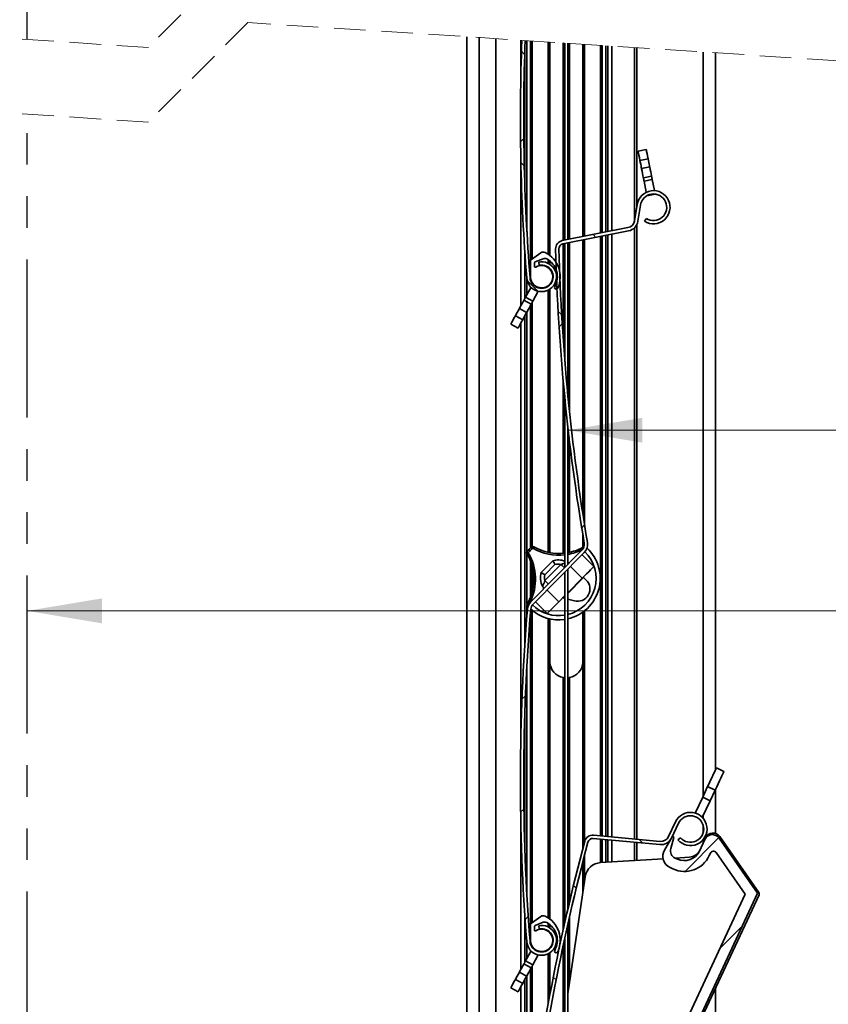
# Model space of a CAD drawing. Units: millimetres. Extents: x 10 to 201, y 11 to 288.
# Drawn here: x 90 to 122, y 98 to 138 of the extents above; entities that cross this region are included whole.
import ezdxf

# ---------------------------------------------------------------- set-up
doc = ezdxf.new("R2010")
doc.units = ezdxf.units.MM
doc.linetypes.add('HIDDEN', pattern=[1.905, 1.27, -0.635])
doc.linetypes.add('PHANTOM', pattern=[12.7, 6.35, -1.27, 1.27, -1.27, 1.27, -1.27])
doc.styles.add('SLDTEXTSTYLE0', font='TXT', dxfattribs={"width": 0.75})
doc.dimstyles.new('SLDDIMSTYLE0', dxfattribs={"dimtxt": 2.645833, "dimasz": 3, "dimexe": 0, "dimexo": 0.0625, "dimgap": 0.661458, "dimtad": 1, "dimlfac": 3, "dimrnd": 1e-09, "dimzin": 12, "dimdsep": 46, "dimtxsty": 'SLDTEXTSTYLE0', "dimsah": 1, "dimcen": 0.09, "dimadec": 0, "dimazin": 3, "dimtfac": 1, "dimtofl": 0, "dimtmove": 0, "dimatfit": 3, "dimfxl": 0, "dimfrac": 2, "dimtolj": 1, "dimtzin": 12, "dimarcsym": 0})
doc.dimstyles.new('SLDDIMSTYLE1', dxfattribs={"dimtxt": 2.645833, "dimasz": 3, "dimexe": 0, "dimexo": 0.0625, "dimgap": 0.661458, "dimtad": 1, "dimdec": 0, "dimlfac": 3, "dimrnd": 1e-09, "dimzin": 12, "dimdsep": 46, "dimtxsty": 'SLDTEXTSTYLE0', "dimsah": 1, "dimcen": 0.09, "dimadec": 0, "dimazin": 3, "dimtfac": 1, "dimtofl": 0, "dimtmove": 0, "dimatfit": 3, "dimfxl": 0, "dimfrac": 2, "dimtolj": 1, "dimtzin": 12, "dimarcsym": 0})

# ---------------------------------------------------------------- blocks, each defined once
blk = doc.blocks.new('SW_BROKEN_VIEW_0')
at = {"color": 0, "linetype": 'PHANTOM'}
for p, q in [((-43.333, 53.285), (-43.333, 127.599)), ((-43.333, 0), (-43.333, 50.285))]:
    blk.add_line(p, q, dxfattribs=at)
blk = doc.blocks.new('_D')
at = {"color": 7, "linetype": 'Continuous', "lineweight": 0}
for q in [(90.181, 113.993), (153.059, 113.993)]:
    blk.add_line((133.514, 113.993), q, dxfattribs=at)
at = {"color": 7, "linetype": 'Continuous', "lineweight": 18}
for points in [[(90.181, 113.993), (93.181, 113.493), (93.181, 114.493)], [(133.514, 113.993), (130.514, 114.493), (130.514, 113.493)]]:
    blk.add_solid(points, dxfattribs=at)
at = {"color": 7, "linetype": 'Continuous', "lineweight": 18, "insert": (147.194, 117.403), "char_height": 2.6458, "attachment_point": 1, "style": 'SLDTEXTSTYLE0'}
blk.add_mtext('130', dxfattribs=at)
blk = doc.blocks.new('_D_1')
at = {"color": 7, "linetype": 'Continuous', "lineweight": 0}
for q in [(111.904, 121.25), (152.081, 121.25)]:
    blk.add_line((133.514, 121.25), q, dxfattribs=at)
at = {"color": 7, "linetype": 'Continuous', "lineweight": 18}
for points in [[(111.904, 121.25), (114.904, 120.75), (114.904, 121.75)], [(133.514, 121.25), (130.514, 121.75), (130.514, 120.75)]]:
    blk.add_solid(points, dxfattribs=at)
at = {"color": 7, "linetype": 'Continuous', "lineweight": 18, "insert": (148.171, 124.66), "char_height": 2.6458, "attachment_point": 1, "style": 'SLDTEXTSTYLE0'}
blk.add_mtext('65', dxfattribs=at)
blk = doc.blocks.new('_D_4')
at = {"color": 7, "linetype": 'Continuous', "lineweight": 0}
for p, q in [((124.763, 230.458), (41.182, 230.458)), ((42.182, 230.458), (42.182, 73.632)), ((112.282, 73.632), (41.182, 73.632))]:
    blk.add_line(p, q, dxfattribs=at)
at = {"color": 7, "linetype": 'Continuous', "lineweight": 18}
for points in [[(42.182, 230.458), (41.682, 227.458), (42.682, 227.458)], [(42.182, 73.632), (42.682, 76.632), (41.682, 76.632)]]:
    blk.add_solid(points, dxfattribs=at)
at = {"color": 7, "linetype": 'Continuous', "lineweight": 18, "insert": (38.771, 124.524), "char_height": 2.64583, "attachment_point": 1, "rotation": 90, "style": 'SLDTEXTSTYLE0'}
blk.add_mtext('HCC = Hauteur Caisson Compris', dxfattribs=at)
blk = doc.blocks.new('_D_5')
at = {"color": 7, "linetype": 'Continuous', "lineweight": 0}
for p, q in [((66.347, 237.365), (31.885, 237.365)), ((32.885, 237.365), (32.885, 73.632)), ((106.847, 73.632), (31.885, 73.632))]:
    blk.add_line(p, q, dxfattribs=at)
at = {"color": 7, "linetype": 'Continuous', "lineweight": 18}
for points in [[(32.885, 237.365), (32.385, 234.365), (33.385, 234.365)], [(32.885, 73.632), (33.385, 76.632), (32.385, 76.632)]]:
    blk.add_solid(points, dxfattribs=at)
at = {"color": 7, "linetype": 'Continuous', "lineweight": 18, "insert": (29.475, 132.69), "char_height": 2.64583, "attachment_point": 1, "rotation": 90, "style": 'SLDTEXTSTYLE0'}
blk.add_mtext('HSL = Hauteur Sous Linteau', dxfattribs=at)
blk = doc.blocks.new('SW_HATCH_0')
at = {"color": 0, "linetype": 'Continuous', "lineweight": 18}
for p, q in [((35.791, -130.218), (35.921, -130.347)), ((35.791, -130.218), (35.921, -130.347)), ((35.791, -130.218), (35.921, -130.347)), ((35.888, -133.731), (35.756, -133.863)), ((35.888, -133.731), (35.756, -133.863)), ((35.888, -133.731), (35.756, -133.863)), ((35.771, -134.687), (35.907, -134.824)), ((35.771, -134.687), (35.907, -134.824)), ((35.771, -134.687), (35.907, -134.824)), ((38.781, -137.698), (38.668, -137.584)), ((38.781, -137.698), (38.668, -137.584)), ((38.781, -137.698), (38.668, -137.584)), ((36.02, -139.427), (36.454, -139.86)), ((36.02, -139.427), (36.454, -139.86)), ((36.02, -139.427), (36.454, -139.86)), ((37.41, -140.816), (37.268, -140.675)), ((37.41, -140.816), (37.268, -140.675)), ((37.41, -140.816), (37.268, -140.675)), ((37.431, -141.169), (37.305, -141.294)), ((37.431, -141.169), (37.305, -141.294)), ((37.431, -141.169), (37.305, -141.294)), ((38.329, -149.251), (38.213, -149.367)), ((38.329, -149.251), (38.213, -149.367)), ((38.329, -149.251), (38.213, -149.367)), ((35.952, -156.118), (35.813, -156.256)), ((35.952, -156.118), (35.813, -156.256)), ((35.952, -156.118), (35.813, -156.256)), ((35.892, -160.668), (35.76, -160.8)), ((35.892, -160.668), (35.76, -160.8)), ((35.892, -160.668), (35.76, -160.8)), ((40.521, -161.888), (40.668, -162.036)), ((40.521, -161.888), (40.668, -162.036)), ((40.521, -161.888), (40.668, -162.036)), ((43.722, -161.818), (42.365, -163.175)), ((43.722, -161.818), (42.365, -163.175)), ((43.722, -161.818), (42.365, -163.175)), ((37.883, -163.74), (37.993, -163.851)), ((37.883, -163.74), (37.993, -163.851)), ((37.883, -163.74), (37.993, -163.851)), ((36.064, -164.986), (35.939, -165.111)), ((36.064, -164.986), (35.939, -165.111)), ((36.064, -164.986), (35.939, -165.111)), ((44.67, -165.361), (43.774, -166.257)), ((44.67, -165.361), (43.774, -166.257)), ((44.67, -165.361), (43.774, -166.257)), ((37.072, -167.419), (37.186, -167.533)), ((37.072, -167.419), (37.186, -167.533)), ((37.072, -167.419), (37.186, -167.533))]:
    blk.add_line(p, q, dxfattribs=at)

msp = doc.modelspace()

# ---------------------------------------------------------------- linework, layer by layer
at = {"color": 7, "linetype": 'HIDDEN', "lineweight": 18}
for p, q in [((99.0514, 140.6328), (95.0514, 136.6328)), ((95.0514, 136.6328), (64.1722, 138.6328)), ((99.0514, 137.6328), (95.0514, 133.6328)), ((160.8097, 133.6328), (99.0514, 137.6328)), ((95.0514, 133.6328), (64.1722, 135.6328))]:
    msp.add_line(p, q, dxfattribs=at)
at = {"color": 7, "linetype": 'Continuous', "lineweight": 35}
for p, q in [((107.8472, 137.0631), (107.8472, 91.5462)), ((108.3472, 137.0307), (108.3472, 91.8205)), ((109.0139, 136.9876), (109.0139, 92.1861)), ((110.0139, 136.9228), (110.0139, 135.3315)), ((110.2639, 136.9066), (110.2639, 129.2199)), ((110.4127, 136.897), (110.4127, 128.0789)), ((110.4716, 136.8931), (110.4716, 128.1345)), ((110.1805, 136.6372), (110.1805, 131.0874)), ((111.1228, 136.851), (111.1228, 128.3183)), ((111.1817, 136.8472), (111.1817, 128.2758)), ((111.7167, 136.8125), (111.7167, 128.8758)), ((111.7403, 136.811), (111.7403, 128.8805)), ((111.7905, 136.8077), (111.7905, 128.8904)), ((111.9039, 136.8004), (111.9039, 128.9129)), ((111.9541, 136.7971), (111.9541, 128.9228)), ((111.9777, 136.7956), (111.9777, 128.9275)), ((112.5127, 136.761), (112.5127, 129.0334)), ((112.5716, 136.7571), (112.5716, 129.045)), ((113.2228, 136.715), (113.2228, 129.1739)), ((113.2817, 136.7111), (113.2817, 129.1856)), ((113.4305, 136.7015), (113.4305, 129.215)), ((113.5139, 136.6961), (113.5139, 129.2315)), ((113.6805, 136.6853), (113.6805, 129.2645)), ((114.5805, 136.627), (114.5805, 129.6294)), ((114.6805, 136.6205), (114.6805, 130.2598)), ((117.3472, 136.4478), (117.3472, 106.5517)), ((117.8472, 136.4154), (117.8472, 107.6114)), ((110.0139, 132.393), (110.0139, 126.2405)), ((115.0581, 132.5328), (114.7311, 132.4681)), ((114.8065, 132.0876), (115.1335, 132.1523)), ((114.8702, 131.7655), (115.1972, 131.8302)), ((114.9447, 131.389), (115.2717, 131.4538)), ((115.2976, 131.323), (114.9706, 131.2582)), ((114.9706, 131.2582), (115.0588, 130.8124)), ((115.2976, 131.323), (115.3858, 130.8771)), ((115.0858, 130.6762), (115.0871, 130.6697)), ((115.0871, 130.6697), (115.4141, 130.7344)), ((115.4128, 130.7409), (115.4141, 130.7344)), ((114.6889, 130.3136), (114.5888, 129.6679)), ((114.8206, 130.2932), (114.7206, 129.6475)), ((114.3242, 129.3919), (111.6851, 128.8696)), ((114.5805, 129.3802), (114.5805, 104.8273)), ((114.6805, 129.5177), (114.6805, 104.8181)), ((115.062, 129.7611), (114.9906, 129.6485)), ((114.35, 129.2611), (111.711, 128.7388)), ((113.2228, 129.038), (113.2228, 104.9523)), ((113.2817, 129.0497), (113.2817, 104.9469)), ((113.4305, 129.0791), (113.4305, 104.9332)), ((113.5139, 129.0956), (113.5139, 104.9255)), ((113.6805, 129.1286), (113.6805, 104.9102)), ((111.7167, 128.7399), (111.7167, 124.9888)), ((111.7403, 128.7446), (111.7403, 124.6543)), ((111.7905, 128.7545), (111.7905, 123.9974)), ((111.9039, 128.777), (111.9039, 122.7132)), ((111.9541, 128.7869), (111.9541, 122.2066)), ((111.9777, 128.7916), (111.9777, 121.9792)), ((112.5127, 128.8974), (112.5127, 117.8722)), ((112.5716, 128.9091), (112.5716, 117.4992)), ((110.1805, 128.3938), (110.1805, 126.5436)), ((110.4444, 128.1154), (110.8225, 128.3805)), ((110.4022, 127.4189), (110.4018, 128.0335)), ((110.5685, 127.9798), (110.5686, 127.8326)), ((110.9182, 128.1439), (110.5893, 128.0108)), ((110.7357, 128.0077), (110.7616, 127.877)), ((111.1228, 128.0979), (111.1228, 127.9547)), ((111.1228, 127.7994), (111.1228, 127.7787)), ((111.1817, 128.0546), (111.1817, 127.9206)), ((111.1817, 127.7496), (111.1817, 127.7256)), ((110.2639, 127.3013), (110.2639, 126.6951)), ((110.4127, 127.3225), (110.4127, 127.2623)), ((110.4127, 127.0107), (110.4127, 126.9658)), ((110.4716, 127.179), (110.4716, 127.1491)), ((110.4961, 127.1175), (110.4973, 127.1198)), ((110.5371, 127.0979), (110.4973, 127.1198)), ((111.1228, 127.0596), (111.1228, 127.039)), ((111.1817, 127.1127), (111.1817, 127.0887)), ((110.2083, 126.594), (110.4284, 126.9944)), ((110.5003, 126.4334), (110.7205, 126.8338)), ((110.7894, 126.9591), (110.7497, 126.981)), ((110.7882, 126.9569), (110.7894, 126.9591)), ((111.1228, 126.8836), (111.1228, 116.3423)), ((111.1817, 126.9178), (111.1817, 116.3305)), ((110.4361, 126.3165), (110.144, 126.4772)), ((110.2083, 126.594), (110.5003, 126.4334)), ((110.4127, 126.274), (110.4127, 116.525)), ((110.4716, 126.3811), (110.4716, 116.574)), ((110.093, 125.6926), (109.8009, 125.8532)), ((110.2512, 125.9802), (109.9591, 126.1408)), ((110.1805, 125.8518), (110.1805, 112.6641)), ((110.2639, 126.0033), (110.2639, 116.3691)), ((109.614, 125.5133), (109.9061, 125.3527)), ((110.0139, 125.5487), (110.0139, 108.6649)), ((111.7167, 123.2888), (111.7167, 116.3044)), ((111.7403, 123.0284), (111.7403, 116.3066)), ((111.7905, 122.5012), (111.7905, 115.7389)), ((111.9039, 121.4226), (111.9039, 115.853)), ((111.9541, 120.9832), (111.9541, 116.3393)), ((111.9777, 120.7839), (111.9777, 116.3443)), ((112.5127, 117.0322), (112.5127, 116.5469)), ((112.4734, 116.4264), (110.4187, 114.3576)), ((112.568, 116.3325), (110.5133, 114.2637)), ((112.4978, 116.5384), (112.5553, 116.5715)), ((110.2639, 116.2898), (110.2639, 114.2566)), ((110.4127, 115.9796), (110.4127, 114.5659)), ((110.8328, 115.5314), (111.3026, 116.0044)), ((112.9533, 115.7743), (112.4803, 116.2441)), ((110.4716, 115.7978), (110.4716, 114.7478)), ((111.3895, 115.8554), (110.9837, 115.4468)), ((110.9842, 115.2109), (111.6306, 115.8616)), ((111.7905, 115.5496), (111.7905, 101.4953)), ((111.9039, 115.6638), (111.9039, 101.9914)), ((112.0105, 115.7711), (112.4835, 115.3013)), ((112.5429, 115.3362), (111.9039, 114.6928)), ((111.9039, 114.7177), (112.4835, 115.3013)), ((112.5429, 115.3362), (112.6487, 115.2311)), ((111.5439, 114.3553), (111.0709, 114.8251)), ((111.0741, 113.8823), (110.6011, 114.3521)), ((111.5439, 114.3553), (111.7905, 114.6036)), ((111.7905, 114.5786), (111.7231, 114.5107)), ((111.7905, 114.4929), (111.7231, 114.5107)), ((112.1686, 114.393), (111.9039, 114.4629)), ((110.2538, 114.2389), (110.3069, 114.3325)), ((110.3073, 114.1771), (110.2538, 114.2389)), ((110.2639, 114.2268), (110.2639, 113.8105)), ((110.4127, 113.9966), (110.4127, 101.4123)), ((110.4716, 114.0194), (110.4716, 101.4678)), ((112.5139, 111.9654), (112.5139, 113.9451)), ((112.5716, 113.9885), (112.5716, 104.6712)), ((111.1228, 113.6846), (111.1228, 101.6516)), ((111.1805, 113.6708), (111.1805, 111.9654)), ((111.1805, 111.9654), (111.1817, 111.9257)), ((112.5127, 111.9257), (112.5139, 111.9654)), ((110.2639, 111.838), (110.2639, 102.5532)), ((111.1817, 111.9257), (111.1817, 101.6091)), ((112.5127, 111.9257), (112.5127, 104.4492)), ((111.7167, 111.3116), (111.7167, 101.1644)), ((111.7403, 111.3073), (111.7403, 101.2708)), ((111.9541, 111.3073), (111.9541, 102.207)), ((111.9777, 111.3116), (111.9777, 102.3072)), ((110.1805, 109.9705), (110.1805, 104.4207)), ((118.1821, 107.5401), (117.8806, 107.6823)), ((117.5251, 106.9286), (117.3259, 106.5066)), ((117.5251, 106.9286), (117.8265, 106.7864)), ((117.8472, 106.8302), (117.8472, 105.0451)), ((117.3259, 106.5066), (117.024, 105.8667)), ((117.3259, 106.5066), (117.6274, 106.3643)), ((117.8265, 106.7864), (117.6274, 106.3643)), ((117.6274, 106.3643), (117.3107, 105.6931)), ((110.0139, 105.7264), (110.0139, 99.5738)), ((117.3472, 105.7705), (117.3472, 105.6525)), ((116.2303, 105.5124), (115.9515, 104.9214)), ((116.3509, 105.4555), (116.0721, 104.8645)), ((117.3472, 105.3703), (117.3472, 105.0855)), ((115.6073, 104.599), (112.9283, 104.8455)), ((115.6195, 104.7317), (112.9405, 104.9783)), ((116.0999, 104.9095), (115.794, 104.3798)), ((116.0434, 104.4457), (116.1609, 104.8842)), ((116.4317, 104.8769), (116.3313, 104.7891)), ((117.4412, 104.8692), (117.4131, 104.8088)), ((117.9882, 104.8591), (119.5336, 102.6521)), ((119.5839, 102.681), (118.0164, 104.9196)), ((113.2228, 104.8184), (113.2228, 103.877)), ((113.2817, 104.813), (113.2817, 103.8806)), ((113.4305, 104.7993), (113.4305, 103.8897)), ((113.5139, 104.7916), (113.5139, 103.8948)), ((113.6805, 104.7763), (113.6805, 103.905)), ((114.5805, 104.6934), (114.5805, 103.96)), ((114.6805, 104.6842), (114.6805, 103.9661)), ((117.1947, 104.3406), (117.4131, 104.8088)), ((117.3472, 104.8033), (117.3472, 104.6676)), ((112.5716, 104.1481), (112.5716, 103.0742)), ((116.7919, 104.0953), (116.2186, 104.0602)), ((116.3088, 104.0181), (116.2245, 104.0574)), ((117.5874, 104.1574), (117.635, 104.2594)), ((117.8651, 104.2795), (119.0351, 102.6085)), ((112.5127, 103.9205), (112.5127, 102.6799)), ((115.7369, 104.0307), (113.2255, 103.8771)), ((116.0157, 103.6766), (116.1256, 103.6254)), ((112.6069, 103.3103), (111.9039, 98.6062)), ((119.5336, 102.6521), (107.6652, 77.2002)), ((111.9039, 86.0929), (119.5926, 102.5814)), ((119.0351, 102.6085), (116.0664, 96.242)), ((110.1805, 101.7271), (110.1805, 99.8769)), ((110.4444, 101.4488), (110.8225, 101.7139)), ((111.9777, 101.7175), (111.9777, 99.1001)), ((110.4022, 100.7522), (110.4018, 101.3668)), ((110.5685, 101.3132), (110.5686, 101.166)), ((110.9182, 101.4772), (110.5893, 101.3441)), ((110.7357, 101.3411), (110.7616, 101.2103)), ((111.1228, 101.4313), (111.1228, 101.288)), ((111.1817, 101.3879), (111.1817, 101.2539)), ((111.9039, 101.3915), (111.9039, 88.8712)), ((111.9541, 101.6141), (111.9541, 98.9424)), ((111.1228, 101.1327), (111.1228, 101.112)), ((111.1817, 101.0829), (111.1817, 101.0589)), ((110.2639, 100.6347), (110.2639, 100.0285)), ((110.4127, 100.6559), (110.4127, 100.5956)), ((110.4716, 100.5124), (110.4716, 100.4824)), ((111.7167, 100.5359), (111.7167, 97.354)), ((111.7403, 100.6461), (111.7403, 97.5118)), ((111.7905, 100.8785), (111.7905, 88.9193)), ((110.2083, 99.9273), (110.4284, 100.3277)), ((110.4127, 100.344), (110.4127, 100.2991)), ((110.4961, 100.4508), (110.4973, 100.4531)), ((110.5371, 100.4312), (110.4973, 100.4531)), ((110.5003, 99.7667), (110.7205, 100.1671)), ((110.7894, 100.2925), (110.7497, 100.3143)), ((110.7882, 100.2902), (110.7894, 100.2925)), ((111.1228, 100.393), (111.1228, 100.3723)), ((111.1228, 100.217), (111.1228, 98.2265)), ((111.1817, 100.4461), (111.1817, 100.4221)), ((111.1817, 100.2511), (111.1817, 98.5441)), ((110.4361, 99.6499), (110.144, 99.8105)), ((110.2083, 99.9273), (110.5003, 99.7667)), ((110.4716, 99.7145), (110.4716, 94.0968)), ((110.2512, 99.3136), (109.9591, 99.4742)), ((110.2639, 99.3366), (110.2639, 92.8953)), ((110.4127, 99.6073), (110.4127, 93.641)), ((110.093, 99.0259), (109.8009, 99.1865)), ((110.1805, 99.1851), (110.1805, 92.8261)), ((109.614, 98.8466), (109.9061, 98.686)), ((110.0139, 98.882), (110.0139, 92.7345)), ((117.8472, 98.8384), (117.8472, 73.6321))]:
    msp.add_line(p, q, dxfattribs=at)
at = {"color": 7, "linetype": 'Continuous', "lineweight": 35, "flags": 128}
for points in [[(114.7311, 132.4681), (114.7318, 132.4646), (114.7373, 132.4373), (114.7479, 132.3836), (114.7633, 132.3054), (114.7831, 132.2056), (114.8065, 132.0876)], [(115.1335, 132.1523), (115.1101, 132.2703), (115.0903, 132.3702), (115.0749, 132.4483), (115.0642, 132.502), (115.0588, 132.5293), (115.0581, 132.5328)], [(115.1972, 131.8302), (115.1972, 131.8303), (115.1944, 131.8444), (115.1869, 131.8824), (115.1755, 131.9398), (115.1617, 132.0096), (115.1471, 132.0834), (115.1335, 132.1523)], [(114.8702, 131.7655), (114.8702, 131.7656), (114.8674, 131.7797), (114.8599, 131.8177), (114.8485, 131.875), (114.8347, 131.9448), (114.8201, 132.0186), (114.8065, 132.0876)], [(114.9447, 131.389), (114.9402, 131.412), (114.926, 131.4836), (114.9091, 131.5692), (114.8905, 131.6628), (114.8717, 131.7578), (114.8702, 131.7655)], [(115.2717, 131.4538), (115.2672, 131.4768), (115.253, 131.5483), (115.2361, 131.6339), (115.2175, 131.7275), (115.1987, 131.8225), (115.1972, 131.8302)], [(114.9706, 131.2582), (114.9656, 131.2838), (114.9607, 131.3083), (114.9562, 131.3309), (114.9523, 131.3507), (114.9491, 131.367), (114.9467, 131.3791), (114.9452, 131.3865), (114.9447, 131.389)], [(115.2717, 131.4538), (115.2722, 131.4512), (115.2737, 131.4438), (115.2761, 131.4317), (115.2793, 131.4154), (115.2832, 131.3956), (115.2877, 131.373), (115.2925, 131.3485), (115.2976, 131.323)], [(110.144, 126.4772), (110.1327, 126.4566), (110.0976, 126.3927), (110.0555, 126.3162), (110.0096, 126.2326), (109.9629, 126.1477), (109.9591, 126.1408)], [(110.144, 126.4772), (110.1452, 126.4794), (110.1489, 126.486), (110.1548, 126.4968), (110.1628, 126.5114), (110.1726, 126.5291), (110.1837, 126.5493), (110.1957, 126.5712), (110.2083, 126.594)], [(110.4361, 126.3165), (110.4248, 126.296), (110.3897, 126.2321), (110.3476, 126.1556), (110.3017, 126.072), (110.255, 125.9871), (110.2512, 125.9802)], [(110.5003, 126.4334), (110.4878, 126.4106), (110.4758, 126.3887), (110.4647, 126.3685), (110.4549, 126.3508), (110.4469, 126.3362), (110.441, 126.3254), (110.4373, 126.3188), (110.4361, 126.3165)], [(109.8009, 125.8532), (109.7429, 125.7477), (109.6939, 125.6586), (109.6555, 125.5888), (109.6292, 125.5408), (109.6157, 125.5164), (109.614, 125.5133)], [(109.9591, 126.1408), (109.9591, 126.1408), (109.9522, 126.1282), (109.9335, 126.0943), (109.9053, 126.043), (109.871, 125.9807), (109.8348, 125.9148), (109.8009, 125.8532)], [(110.2512, 125.9802), (110.2512, 125.9802), (110.2442, 125.9676), (110.2256, 125.9337), (110.1974, 125.8824), (110.1631, 125.8201), (110.1269, 125.7541), (110.093, 125.6926)], [(109.9061, 125.3527), (109.9078, 125.3558), (109.9212, 125.3802), (109.9476, 125.4282), (109.986, 125.498), (110.035, 125.5871), (110.093, 125.6926)], [(110.2604, 116.2956), (110.2615, 116.2963), (110.2648, 116.2982), (110.2701, 116.3014), (110.2772, 116.3056), (110.2859, 116.3108), (110.2958, 116.3167), (110.3065, 116.3231), (110.3177, 116.3297)], [(110.4574, 116.5647), (110.4582, 116.5637), (110.4607, 116.5608), (110.4647, 116.5561), (110.4701, 116.5498), (110.4766, 116.5421), (110.4841, 116.5334), (110.4922, 116.5239), (110.5007, 116.514)], [(110.5007, 116.514), (110.5073, 116.5252), (110.5136, 116.536), (110.5194, 116.5459), (110.5245, 116.5547), (110.5287, 116.5618), (110.5318, 116.5671), (110.5337, 116.5704), (110.5344, 116.5715)], [(111.6306, 115.8616), (111.6767, 115.8158), (111.7211, 115.7718), (111.762, 115.7311), (111.7725, 115.7207)], [(112.9533, 115.7743), (112.9442, 115.7652), (112.9175, 115.7383), (112.8741, 115.6946), (112.8157, 115.6358), (112.7445, 115.5641), (112.6633, 115.4823), (112.5751, 115.3936), (112.4835, 115.3013)], [(110.9842, 115.2109), (111.0304, 115.165), (111.0748, 115.121), (111.1156, 115.0804), (111.1261, 115.0699)], [(111.5439, 114.3553), (111.4522, 114.263), (111.3641, 114.1743), (111.2829, 114.0925), (111.2117, 114.0208), (111.1533, 113.962), (111.1098, 113.9183), (111.0831, 113.8913), (111.0741, 113.8823)], [(111.7231, 114.5107), (111.7123, 114.5136), (111.7057, 114.5153), (111.7034, 114.5159)], [(111.7403, 111.3073), (111.768, 111.3035), (111.7905, 111.3011)], [(111.9039, 111.3011), (111.9264, 111.3035), (111.9541, 111.3073)], [(117.8806, 107.6823), (117.8752, 107.6709), (117.8592, 107.6368), (117.833, 107.5813), (117.7974, 107.506), (117.7536, 107.4131), (117.7028, 107.3055), (117.6467, 107.1864), (117.5868, 107.0595), (117.5251, 106.9286)], [(118.1821, 107.5401), (118.1767, 107.5286), (118.1607, 107.4946), (118.1345, 107.4391), (118.0989, 107.3637), (118.0551, 107.2708), (118.0043, 107.1632), (117.9481, 107.0442), (117.8883, 106.9173), (117.8265, 106.7864)], [(110.144, 99.8105), (110.1327, 99.79), (110.0976, 99.726), (110.0555, 99.6496), (110.0096, 99.566), (109.9629, 99.4811), (109.9591, 99.4742)], [(110.144, 99.8105), (110.1452, 99.8127), (110.1489, 99.8194), (110.1548, 99.8302), (110.1628, 99.8447), (110.1726, 99.8624), (110.1837, 99.8826), (110.1957, 99.9045), (110.2083, 99.9273)], [(110.5003, 99.7667), (110.4878, 99.7439), (110.4758, 99.722), (110.4647, 99.7018), (110.4549, 99.6841), (110.4469, 99.6696), (110.441, 99.6588), (110.4373, 99.6521), (110.4361, 99.6499)], [(109.9591, 99.4742), (109.9591, 99.4741), (109.9522, 99.4616), (109.9335, 99.4276), (109.9053, 99.3764), (109.871, 99.314), (109.8348, 99.2481), (109.8009, 99.1865)], [(110.2512, 99.3136), (110.2512, 99.3135), (110.2442, 99.301), (110.2256, 99.267), (110.1974, 99.2157), (110.1631, 99.1534), (110.1269, 99.0875), (110.093, 99.0259)], [(110.4361, 99.6499), (110.4248, 99.6293), (110.3897, 99.5654), (110.3476, 99.489), (110.3017, 99.4054), (110.255, 99.3205), (110.2512, 99.3136)], [(109.8009, 99.1865), (109.7429, 99.0811), (109.6939, 98.9919), (109.6555, 98.9221), (109.6292, 98.8741), (109.6157, 98.8497), (109.614, 98.8466)], [(109.9061, 98.686), (109.9078, 98.6891), (109.9212, 98.7136), (109.9476, 98.7615), (109.986, 98.8313), (110.035, 98.9205), (110.093, 99.0259)]]:
    msp.add_lwpolyline(points, dxfattribs=at)
at = {"color": 7, "linetype": 'Continuous', "lineweight": 35}
for centre, radius, start, end in [((192.0474, 133.8078), 82.0462, 177.82629, 184.498692), ((192.0498, 133.8079), 81.9152, 177.828914, 184.49868), ((115.3477, 130.2115), 0.6667, 237.61714, 171.19523), ((115.3477, 130.2115), 0.5333, 237.61719, 171.19518), ((114.2594, 129.7189), 0.3333, 281.19723, 351.1937), ((114.2594, 129.7189), 0.4667, 281.19457, 351.19638), ((111.7498, 128.5426), 0.3333, 101.19574, 181.4684), ((111.7498, 128.5426), 0.2, 101.19765, 181.4676), ((110.9182, 128.2441), 0.1667, 64.17877, 125.03484), ((110.5189, 127.4189), 1.0833, 334.77554, 64.17566), ((194.7222, 130.6697), 83.333, 181.468546, 189.638504), ((194.7223, 130.6697), 83.1997, 181.468549, 189.638498), ((110.8522, 127.4192), 0.6, 184.46637, 101.19529), ((110.8522, 127.4192), 0.4667, 184.4669, 101.19539), ((110.5018, 128.0335), 0.1, 125.03968, 180.03584), ((110.8522, 127.4192), 0.45, 180.03752, 121.18414), ((110.6018, 127.9799), 0.0333, 112.04511, 180.03861), ((110.6019, 127.8327), 0.0333, 180.04518, 301.18365), ((110.9807, 127.9894), 0.1666, 61.32579, 112.04272), ((110.6689, 127.419), 0.8167, 330.61966, 61.3315), ((111.4386, 126.9857), 0.0667, 150.61657, 334.78122), ((112.2369, 116.6613), 0.3333, 315.19507, 9.63916), ((112.2369, 116.6613), 0.4667, 315.19571, 9.63807), ((110.3177, 116.3297), 0.0667, 139.84981, 210.75981), ((111.5414, 115.2973), 1.6677, 130.54284, 139.84715), ((21.89, 11.5523), 137.105, 49.837042, 49.864902), ((111.5412, 115.2975), 1.6008, 130.5421, 139.84728), ((108.5417, 115.2728), 2.0667, 333.18328, 30.75929), ((110.5007, 116.514), 0.0666, 59.61574, 130.55358), ((111.5455, 118.2971), 2.0666, 239.63133, 276.80917), ((111.5455, 118.2971), 2, 239.63125, 277.0373), ((111.5454, 118.2974), 2.0003, 280.32328, 298.43261), ((111.5407, 115.2981), 1.6667, 282.58685, 46.8779), ((111.5456, 118.297), 2.0666, 279.98435, 297.20723), ((111.5407, 115.2981), 1.5, 284.0125, 45.26795), ((108.5417, 115.2728), 2, 331.95677, 30.75918), ((111.525, 115.2822), 0.7556, 69.42681, 107.12167), ((112.0195, 116.2546), 0.3354, 249.82351, 257.70268), ((111.5543, 115.3302), 0.7491, 164.41932, 207.97672), ((111.525, 115.2823), 0.5889, 79.66936, 103.30429), ((111.5544, 115.3302), 0.5825, 168.44489, 191.81804), ((112.2963, 114.8764), 0.5, 255.1961, 45.19474), ((111.634, 114.4334), 1.2811, 44.80529, 45.59217), ((110.7498, 114.0288), 0.4667, 135.19615, 175.26919), ((193.3341, 107.1956), 83.3332, 175.270037, 184.466618), ((193.3342, 107.1956), 83.2, 175.27004, 184.466614), ((111.5407, 115.2981), 1.6667, 227.40677, 278.62236), ((110.7498, 114.0288), 0.3334, 135.19779, 175.26844), ((111.5407, 115.2981), 1.5, 225.29668, 279.58892), ((111.8472, 111.9654), 0.6667, 183.41568, 258.71446), ((111.8472, 111.9654), 0.6667, 281.2856, 356.58426), ((116.8332, 105.2279), 0.6667, 221.1641, 154.74149), ((116.8332, 105.2279), 0.5333, 221.16317, 154.74307), ((112.91, 104.6463), 0.3333, 84.74113, 165.01317), ((112.91, 104.6463), 0.2, 84.74229, 165.02077), ((115.65, 105.0636), 0.4666, 264.74001, 334.74394), ((115.65, 105.0636), 0.3333, 264.73714, 334.74755), ((116.1287, 104.8928), 0.0333, 345.00785, 149.99492), ((117.7152, 104.6679), 0.3333, 35.00182, 154.99952), ((117.7433, 104.7284), 0.3333, 35.00182, 154.99952), ((193.0874, 83.1857), 83.3332, 165.015197, 173.18514), ((193.0869, 83.1857), 83.1993, 165.015155, 173.185139), ((116.2271, 104.1298), 0.5, 150.0008, 244.9991), ((116.3654, 104.3595), 0.3333, 164.9995, 244.99957), ((116.5905, 104.6223), 1.1, 245.00093, 334.99855), ((116.5905, 104.6223), 0.6667, 245.00077, 334.9994), ((116.7614, 104.5943), 0.5, 273.49888, 335.00352), ((117.7558, 104.203), 0.1333, 35.00225, 154.99713), ((113.2662, 103.2117), 0.6667, 93.5003, 171.49934), ((119.502, 102.6236), 0.1, 334.99812, 35.00217), ((110.9182, 101.5774), 0.1666, 64.16902, 125.03787), ((110.5189, 100.7523), 1.0833, 334.77502, 64.17592), ((110.8522, 100.7525), 0.6, 184.46637, 101.19529), ((110.5018, 101.3669), 0.1, 125.03968, 180.04152), ((110.6018, 101.3132), 0.0333, 112.0451, 180.02156), ((110.9807, 101.3227), 0.1667, 61.33725, 112.03922), ((110.6688, 100.7524), 0.8167, 330.6203, 61.33086), ((110.8522, 100.7525), 0.4667, 184.46808, 101.19532), ((110.8522, 100.7525), 0.45, 180.03626, 121.18414), ((110.6019, 101.166), 0.0333, 180.07065, 301.15817), ((111.4386, 100.319), 0.0667, 150.62021, 334.7624)]:
    msp.add_arc(centre, radius, start, end, dxfattribs=at)
for points, knots in [([(112.4978, 116.5384), (112.4894, 116.5327), (112.4766, 116.5241), (112.4687, 116.5056), (112.4686, 116.4904), (112.4742, 116.4765), (112.4823, 116.4662), (112.4882, 116.461), (112.4904, 116.4591)], [0, 0, 0, 0, 0.3051218, 0.4587322, 0.5992086, 0.7600565, 0.9091148, 1, 1, 1, 1]), ([(111.3026, 116.0044), (111.3041, 116.0017), (111.3103, 115.9915), (111.3235, 115.9696), (111.3438, 115.9352), (111.3663, 115.8964), (111.3821, 115.8686), (111.3892, 115.856), (111.3895, 115.8554)], [0, 0, 0, 0, 0.0535405, 0.20711362, 0.44519315, 0.74808089, 0.98811609, 1, 1, 1, 1]), ([(111.9692, 115.9188), (111.9658, 115.9197), (111.9591, 115.9216), (111.9523, 115.925), (111.9487, 115.9267), (111.9481, 115.927)], [0, 0, 0, 0, 0.4748434, 0.9067094, 1, 1, 1, 1]), ([(110.8328, 115.5314), (110.8354, 115.5298), (110.8457, 115.5238), (110.8678, 115.5111), (110.9025, 115.4914), (110.9419, 115.4694), (110.9702, 115.4541), (110.9831, 115.4471), (110.9837, 115.4468)], [0, 0, 0, 0, 0.0532875, 0.2060997, 0.443107, 0.7453084, 0.9883592, 1, 1, 1, 1]), ([(111.6306, 115.8616), (111.668, 115.8723), (111.7224, 115.8878), (111.7743, 115.9104), (111.7905, 115.9174)], [0, 0, 0, 0, 0.6868396, 1, 1, 1, 1]), ([(110.8928, 114.9787), (110.893, 114.9791), (110.8961, 114.9846), (110.9058, 115.0025), (110.9246, 115.0394), (110.9403, 115.0758), (110.9627, 115.1347), (110.974, 115.1748), (110.9842, 115.2109)], [0, 0, 0, 0, 0.0045945, 0.0762093, 0.2438268, 0.5010879, 0.5508702, 1, 1, 1, 1]), ([(110.8928, 114.9787), (110.893, 114.9783), (110.9039, 114.9577), (110.9213, 114.9253), (110.9317, 114.8907), (110.9356, 114.878)], [0, 0, 0, 0, 0.0137352, 0.6380909, 1, 1, 1, 1]), ([(110.3862, 114.3404), (110.3826, 114.3443), (110.3756, 114.3518), (110.3629, 114.3593), (110.3491, 114.3626), (110.3332, 114.3602), (110.3176, 114.3496), (110.3105, 114.3382), (110.3069, 114.3325)], [0, 0, 0, 0, 0.1611964, 0.314476, 0.443238, 0.5918492, 0.7942321, 1, 1, 1, 1]), ([(111.7167, 111.3116), (111.7204, 111.3109), (111.7274, 111.3095), (111.7353, 111.3082), (111.7394, 111.3075), (111.7403, 111.3073)], [0, 0, 0, 0, 0.469117, 0.8915964, 1, 1, 1, 1]), ([(111.9541, 111.3073), (111.955, 111.3075), (111.9591, 111.3082), (111.9669, 111.3095), (111.9738, 111.3109), (111.9776, 111.3116), (111.9777, 111.3116)], [0, 0, 0, 0, 0.1123833, 0.5218154, 0.988944, 1, 1, 1, 1])]:
    msp.add_open_spline(points, degree=3, knots=knots, dxfattribs=at)

# ---------------------------------------------------------------- block references
at = {"color": 7, "linetype": 'Continuous', "lineweight": 18}
msp.add_blockref('SW_HATCH_0', (74.2508, 266.6979), dxfattribs=at)
at = {"color": 7, "linetype": 'Continuous'}
msp.add_blockref('SW_BROKEN_VIEW_0', (133.5139, 83.6635), dxfattribs=at)

# ---------------------------------------------------------------- dimensions: what is measured, and where the dimension line sits
at = {"color": 7, "linetype": 'Continuous', "lineweight": 18}
for base, p1, p2, text, picture, middle in [((32.8854, 73.6321), (67.3472, 237.3645), (107.8472, 73.6321), 'HSL = Hauteur Sous Linteau', '_D_5', (32.8854, 155.4983)), ((42.1821, 73.6321), (125.7631, 230.4583), (113.2817, 73.6321), 'HCC = Hauteur Caisson Compris', '_D_4', (42.1821, 152.0452))]:
    dim = msp.add_linear_dim(base=base, p1=p1, p2=p2, angle=90, text=text, dimstyle='SLDDIMSTYLE0', dxfattribs=at)
    dim.commit()
    dim.dimension.update_dxf_attribs({"geometry": picture, "text_midpoint": middle, "dimtype": 160})
for base, p2, dimstyle, picture, middle in [((111.9039, 121.2498), (111.9039, 79.065), 'SLDDIMSTYLE1', '_D_1', (150.1263, 121.2498)), ((90.1805, 113.9927), (90.1805, 83.6635), 'SLDDIMSTYLE0', '_D', (150.1263, 113.9927))]:
    dim = msp.add_linear_dim(base=base, p1=(133.5139, 83.6635), p2=p2, dimstyle=dimstyle, dxfattribs=at)
    dim.commit()
    dim.dimension.update_dxf_attribs({"geometry": picture, "text_midpoint": middle, "dimtype": 160})

doc.saveas('drawing.dxf')
